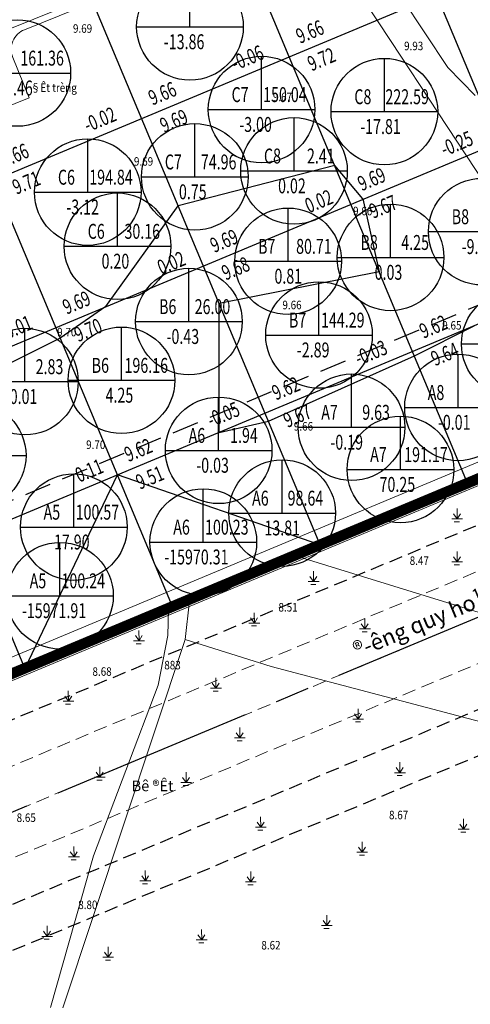
# Model space of a CAD drawing. Units: metres. Extents: x -70 to 784, y -61 to 533.
# Drawn here: x 571 to 613, y 140 to 232 of the extents above; entities that cross this region are included whole.
import ezdxf
from ezdxf.enums import TextEntityAlignment as Align

# ---------------------------------------------------------------- set-up
doc = ezdxf.new("R2010")
doc.units = ezdxf.units.M
doc.header["$MEASUREMENT"] = 0
doc.linetypes.add('CENTER2', pattern=[28.575, 19.05, -3.175, 3.175, -3.175])
doc.linetypes.add('HIDDEN', pattern=[0.375, 0.25, -0.125])
for name, color, linetype, lineweight in [('Bohe', 3, 'Continuous', 20), ('CHIGIOI', 1, 'Continuous', 70), ('landscape1', 6, 'Continuous', 20), ('nen', 250, 'Continuous', 70), ('road', 20, 'Continuous', 30)]:
    doc.layers.add(name, color=color, linetype=linetype, lineweight=lineweight)
for name, color, linetype in [('GT - Tim duong', 2, 'Continuous'), ('HS_GRID', 7, 'Continuous'), ('HS_INFOR_OBJ', 7, 'Continuous'), ('HS_NODE_OBJ', 7, 'Continuous'), ('setback line', 5, 'HIDDEN'), ('TEX', 3, 'Continuous')]:
    doc.layers.add(name, color=color, linetype=linetype)
doc.styles.add('DC', font='romans.shx', dxfattribs={"width": 0.85, "height": 0.8})
doc.styles.get("Standard").update_dxf_attribs({"font": 'Vnsimple.shx', "width": 0.85, "height": 2})
doc.styles.add('VnAvantH', font='VHAVANB.ttf')
doc.styles.add('VNT2', font='VNARIAL.ttf', dxfattribs={"height": 1.5})

# ---------------------------------------------------------------- blocks, each defined once
blk = doc.blocks.new('chidan')
at = {"layer": 'TEX', "style": 'VnAvantH'}
blk.add_text('®\xadêng quy ho¹ch ( mÆt c¾t réng 24m )', height=1500, rotation=22.58269, dxfattribs=at).set_placement((315056, 266685), align=Align.BOTTOM_LEFT)
blk = doc.blocks.new('ranh gio dat')
at = {"layer": 'CHIGIOI', "linetype": 'CENTER2', "ltscale": 0.2, "const_width": 1000}
blk.add_lwpolyline([(-149039, 255096), (-149021, 255065), (26, -44), (14269, -4809), (180242, 64623), (224671, 83205), (328958, 126840), (344439, 133315), (349707, 146363), (320418, 213845), (277709, 305655), (234438, 410168), (204366, 398009), (172408, 385077), (105258, 357905), (105254, 357915)], dxfattribs=at)
blk = doc.blocks.new('nen')
at = {"layer": 'nen', "lineweight": 5}
for p, q in [((285834, 377519), (301417, 353897)), ((296082, 356355), (283263, 375881)), ((304903, 342947), (296082, 356355)), ((301417, 353897), (303986, 351295)), ((344172, 332025), (14002, 193895)), ((328694, 325550), (180025, 263352)), ((259056, 297977), (326112, 326029)), ((287025, 308306), (310953, 318409)), ((311050, 318179), (287122, 308076)), ((302344, 314775), (302441, 314544)), ((300041, 313802), (300138, 313572)), ((297738, 312830), (297835, 312599)), ((295435, 311857), (295532, 311627)), ((293132, 310885), (293229, 310655)), ((290829, 309912), (290926, 309682)), ((288525, 308940), (288623, 308710)), ((277088, 304098), (287025, 308306)), ((287122, 308076), (277185, 303868)), ((286223, 307967), (286320, 307737)), ((287122, 308076), (311496, 300555)), ((283921, 306992), (284018, 306762)), ((281618, 306017), (281716, 305787)), ((279316, 305042), (279414, 304812)), ((241201, 289068), (277088, 304098)), ((277014, 304068), (277111, 303837)), ((277185, 303868), (241298, 288837)), ((274708, 303102), (274805, 302871)), ((277185, 303868), (276775, 300240)), ((272402, 302136), (272499, 301905)), ((275152, 300596), (275223, 303046)), ((270096, 301170), (270193, 300940)), ((275152, 300596), (274238, 295963)), ((276775, 300240), (265298, 265686)), ((267791, 300204), (267887, 299974)), ((276775, 300240), (284841, 297707)), ((265485, 299238), (265581, 299008)), ((263179, 298273), (263275, 298042)), ((284841, 297707), (311415, 290666)), ((274238, 295963), (268177, 279938)), ((268177, 279938), (264144, 265699))]:
    blk.add_line(p, q, dxfattribs=at)
for points in [[(302281, 311549), (302272, 312520)], [(301776, 311549), (302787, 311549)], [(302281, 311549), (301934, 312025)], [(302281, 311549), (302589, 312025)], [(302014, 311271), (302490, 311271)], [(302281, 307527), (301934, 308002)], [(302281, 307527), (302271, 308498)], [(302281, 307527), (302589, 308002)], [(301775, 307527), (302787, 307527)], [(302013, 307249), (302489, 307249)], [(288825, 305668), (288477, 306144)], [(288825, 305668), (288815, 306640)], [(288825, 305668), (289132, 306144)], [(288319, 305668), (289331, 305668)], [(288557, 305391), (289033, 305391)], [(283267, 301781), (282920, 302256)], [(283267, 301781), (283257, 302752)], [(283267, 301781), (283574, 302256)], [(293641, 301225), (293631, 302197)], [(282761, 301781), (283773, 301781)], [(282999, 301503), (283475, 301503)], [(293136, 301225), (294147, 301225)], [(293641, 301225), (293294, 301701)], [(293641, 301225), (293949, 301701)], [(272452, 300119), (272105, 300595)], [(272452, 300119), (272442, 301090)], [(272452, 300119), (272759, 300595)], [(293374, 300948), (293850, 300948)], [(271946, 300119), (272958, 300119)], [(272184, 299842), (272660, 299842)], [(279668, 295661), (279658, 296632)], [(279162, 295661), (280174, 295661)], [(279668, 295661), (279321, 296137)], [(279668, 295661), (279976, 296137)], [(265828, 294445), (265481, 294921)], [(265828, 294445), (265818, 295417)], [(265828, 294445), (266135, 294921)], [(279400, 295383), (279876, 295383)], [(265322, 294445), (266334, 294445)], [(265560, 294168), (266036, 294168)], [(293006, 292771), (292659, 293247)], [(293006, 292771), (292996, 293743)], [(293006, 292771), (293314, 293247)], [(281907, 291001), (281897, 291972)], [(292500, 292771), (293512, 292771)], [(292738, 292494), (293215, 292494)], [(281907, 291001), (281560, 291476)], [(281907, 291001), (282214, 291476)], [(281401, 291001), (282413, 291001)], [(281639, 290723), (282115, 290723)], [(268772, 287301), (268762, 288272)], [(296924, 287738), (296914, 288709)], [(268772, 287301), (268425, 287776)], [(268772, 287301), (269079, 287776)], [(276870, 286806), (276860, 287777)], [(296418, 287738), (297430, 287738)], [(296924, 287738), (296577, 288214)], [(296656, 287461), (297132, 287461)], [(296924, 287738), (297231, 288214)], [(268266, 287301), (269278, 287301)], [(268504, 287023), (268980, 287023)], [(276364, 286806), (277376, 286806)], [(276870, 286806), (276523, 287282)], [(276602, 286529), (277078, 286529)], [(276870, 286806), (277177, 287282)], [(283865, 282612), (283518, 283087)], [(283865, 282612), (283855, 283583)], [(283865, 282612), (284173, 283087)], [(302893, 282425), (302546, 282901)], [(302893, 282425), (302883, 283396)], [(302893, 282425), (303201, 282901)], [(283360, 282612), (284371, 282612)], [(283598, 282334), (284074, 282334)], [(302387, 282425), (303399, 282425)], [(302625, 282148), (303102, 282148)], [(293379, 280281), (293369, 281253)], [(266354, 279840), (266006, 280316)], [(266354, 279840), (266344, 280812)], [(266354, 279840), (266661, 280316)], [(292874, 280281), (293885, 280281)], [(293379, 280281), (293032, 280757)], [(293112, 280004), (293588, 280004)], [(293379, 280281), (293687, 280757)], [(265848, 279840), (266860, 279840)], [(266086, 279563), (266562, 279563)], [(273046, 277578), (273036, 278550)], [(282933, 277485), (282923, 278456)], [(272540, 277578), (273552, 277578)], [(273046, 277578), (272699, 278054)], [(272778, 277301), (273254, 277301)], [(273046, 277578), (273353, 278054)], [(282427, 277485), (283439, 277485)], [(282933, 277485), (282586, 277961)], [(282665, 277208), (283141, 277208)], [(282933, 277485), (283240, 277961)], [(290062, 273390), (289715, 273866)], [(290062, 273390), (290052, 274361)], [(290062, 273390), (290369, 273866)], [(263830, 272380), (263483, 272856)], [(263830, 272380), (263820, 273352)], [(263830, 272380), (264138, 272856)], [(278327, 272054), (278317, 273025)], [(289556, 273390), (290568, 273390)], [(289794, 273113), (290270, 273113)], [(263324, 272380), (264336, 272380)], [(263562, 272103), (264038, 272103)], [(277822, 272054), (278833, 272054)], [(278327, 272054), (277980, 272530)], [(278060, 271777), (278536, 271777)], [(278327, 272054), (278635, 272530)], [(269564, 270421), (269217, 270897)], [(269564, 270421), (269554, 271393)], [(269564, 270421), (269871, 270897)], [(269058, 270421), (270070, 270421)], [(269296, 270144), (269772, 270144)]]:
    blk.add_lwpolyline(points, dxfattribs=at)
at = {"layer": 'nen', "lineweight": 5, "style": 'DC', "width": 0.85}
for s, p in [('9.69', (266254, 357167)), ('9.93', (297306, 355529)), ('§Êt trèng', (262276, 351614)), ('9.67', (285005, 350751)), ('9.69', (271972, 344695)), ('9.66', (292521, 340043)), ('9.66', (285896, 331224)), ('9.65', (300888, 329313)), ('9.70', (264774, 328680)), ('9.66', (286972, 319839)), ('9.70', (267490, 318114)), ('8.47', (297834, 307233)), ('8.51', (285526, 302858)), ('8.68', (268083, 296828)), ('883', (274820, 297430)), ('8.65', (260972, 283112)), ('8.67', (295895, 283368)), ('8.80', (266747, 274938)), ('8.62', (283922, 271147))]:
    blk.add_text(s, height=800, dxfattribs=at).set_placement(p)
at = {"layer": 'nen', "lineweight": 5, "style": 'VNT2'}
blk.add_text('Bê ®Êt', height=1000, dxfattribs=at).set_placement((271758, 286000))

msp = doc.modelspace()

# ---------------------------------------------------------------- linework, layer by layer
at = {"layer": 'Bohe'}
for points in [[(501.363, 199.285), (512.227, 172.397), (513.191, 172.786), (514.202, 170.283), (512.533, 169.609), (514.406, 164.973), (515.111, 165.257), (515.223, 164.979), (518.12, 157.811, 0.417806), (528.625, 153.428), (528.625, 153.428), (638.194, 199.268), (653.675, 205.743), (658.925, 218.783), (644.129, 252.885, 0.406315)], [(503.356, 199.449), (514.22, 172.56), (515.184, 172.95), (516.196, 170.447), (514.527, 169.772), (516.4, 165.136), (517.104, 165.421), (517.217, 165.143), (520.113, 157.975, 0.417806), (530.618, 153.592), (530.618, 153.592), (640.187, 199.432), (655.668, 205.907), (660.918, 218.947), (646.122, 253.049, 0.406315)], [(595.55, 241.653), (569.218, 231.014, 0.414227), (568.113, 228.411), (569.649, 224.609), (559.45, 220.488), (555.741, 218.99), (554.205, 222.792, 0.414206), (551.601, 223.897), (533.058, 216.405, 0.41422), (531.953, 213.801)], [(597.543, 241.816), (571.211, 231.178, 0.414227), (570.106, 228.574), (571.642, 224.773), (561.443, 220.652), (557.734, 219.154), (556.198, 222.955, 0.414206), (553.595, 224.061), (535.051, 216.568, 0.41422), (533.946, 213.965)]]:
    msp.add_lwpolyline(points, format="xyb", dxfattribs=at)
at = {"layer": 'GT - Tim duong', "linetype": 'CENTER2'}
msp.add_line((697.354, 211.008), (275.732, 34.609), dxfattribs=at)
at = {"layer": 'HS_GRID', "color": 9, "extrusion": (0.374607, -0.927184, 0), "elevation": -31.46}
msp.add_lwpolyline([(539.509, 0), (638.709, 0)], dxfattribs=at)
at = {"layer": 'HS_GRID', "color": 9, "extrusion": (0.385946, -0.922521, 0)}
for points, elevation in [([(539.316, 0), (691.872, 0)], 19.092), ([(538.948, 0), (692.266, 0)], 49.092)]:
    msp.add_lwpolyline(points, dxfattribs=dict(at, elevation=elevation))
at = {"layer": 'HS_GRID', "color": 9}
for points in [[(626.609, 194.422), (605.216, 245.558)], [(510.518, 176.625), (651.606, 235.651)], [(598.934, 182.843), (577.398, 234.319)], [(585.096, 177.054), (565.844, 223.072)]]:
    msp.add_lwpolyline(points, dxfattribs=at)
at = {"layer": 'HS_GRID', "color": 9, "extrusion": (0.922521, 0.385946, 0)}
for points, elevation in [([(-62.479, 0), (-6.864, 0)], 638.097), ([(-62.48, 0), (-6.312, 0)], 593.097)]:
    msp.add_lwpolyline(points, dxfattribs=dict(at, elevation=elevation))
at = {"layer": 'HS_GRID', "color": 4}
for points in [[(600.307, 218.427), (585.629, 214.644)], [(602.952, 215.296), (604.481, 208.449)], [(604.481, 208.449), (589.466, 205.475)], [(578.833, 205.205), (574.57, 202.215)], [(589.462, 193.392), (589.466, 205.475)], [(607.78, 200.563), (613.367, 203.393)]]:
    msp.add_lwpolyline(points, dxfattribs=at)
at = {"layer": 'HS_GRID', "color": 4, "extrusion": (0.763851, 0.645392, 0), "elevation": 599.516}
msp.add_lwpolyline([(-224.687, 0), (-220.588, 0)], dxfattribs=at)
at = {"layer": 'HS_GRID', "color": 4, "extrusion": (0.811527, -0.584314, 0), "elevation": 349.835}
msp.add_lwpolyline([(504.75, 0), (516.381, 0)], dxfattribs=at)
at = {"layer": 'HS_GRID', "color": 4, "extrusion": (0.447195, -0.894437, 0), "elevation": 76.076}
msp.add_lwpolyline([(604.346, 0), (589.311, 0)], dxfattribs=at)
at = {"layer": 'HS_GRID', "color": 4, "extrusion": (0.408879, -0.912589, 0), "elevation": 65.477}
msp.add_lwpolyline([(621.655, 0), (636.659, 0)], dxfattribs=at)
at = {"layer": 'HS_GRID', "color": 4, "extrusion": (0.218525, -0.975831, 0), "elevation": -59.906}
msp.add_lwpolyline([(617.477, 0), (622.216, 0)], dxfattribs=at)
at = {"layer": 'HS_GRID', "color": 4, "extrusion": (0.902478, -0.430735, 0), "elevation": 441.793}
msp.add_lwpolyline([(400.64, 0), (420.727, 0)], dxfattribs=at)
at = {"layer": 'HS_GRID', "color": 4, "extrusion": (-0.326932, -0.945048, 0), "elevation": -368.591}
msp.add_lwpolyline([(506.227, 0), (486.14, 0)], dxfattribs=at)
at = {"layer": 'HS_INFOR_OBJ', "color": 2, "extrusion": (1, 0, 0)}
for points, elevation in [([(231.446, 0), (236.446, 0)], 586.73), ([(223.684, 0), (228.684, 0)], 593.45), ([(223.487, 0), (228.487, 0)], 604.961), ([(215.934, 0), (220.934, 0)], 577.142), ([(203.788, 0), (208.788, 0)], 586.631), ([(202.525, 0), (207.525, 0)], 598.83), ([(198.155, 0), (203.155, 0)], 571.252), ([(195.732, 0), (200.732, 0)], 611.868), ([(193.869, 0), (198.869, 0)], 601.881), ([(191.701, 0), (196.701, 0)], 589.421), ([(183.096, 0), (188.096, 0)], 587.98), ([(178.058, 0), (183.058, 0)], 574.54)]:
    msp.add_lwpolyline(points, dxfattribs=dict(at, elevation=elevation))
at = {"layer": 'HS_INFOR_OBJ', "color": 2, "extrusion": (0, 1, 0)}
for points, elevation in [([(-581.73, 0), (-591.73, 0)], 231.446), ([(-565.542, 0), (-575.542, 0)], 227.108), ([(-588.45, 0), (-598.45, 0)], 223.684), ([(-599.961, 0), (-609.961, 0)], 223.487), ([(-572.142, 0), (-582.142, 0)], 215.934), ([(-609.097, 0), (-619.097, 0)], 212.224), ([(-581.631, 0), (-591.631, 0)], 203.788), ([(-593.83, 0), (-603.83, 0)], 202.525), ([(-566.252, 0), (-576.252, 0)], 198.155), ([(-606.868, 0), (-616.868, 0)], 195.732), ([(-596.881, 0), (-606.881, 0)], 193.869), ([(-584.421, 0), (-594.421, 0)], 191.701), ([(-582.98, 0), (-592.98, 0)], 183.096), ([(-569.54, 0), (-579.54, 0)], 178.058)]:
    msp.add_lwpolyline(points, dxfattribs=dict(at, elevation=elevation))
at = {"layer": 'HS_INFOR_OBJ', "color": 1, "extrusion": (1, 0, 0)}
for points, elevation in [([(217.923, 0), (222.923, 0)], 596.487), ([(217.365, 0), (222.365, 0)], 587.189), ([(210.853, 0), (215.853, 0)], 579.934), ([(209.444, 0), (214.444, 0)], 595.935), ([(209.808, 0), (214.808, 0)], 605.542), ([(198.275, 0), (203.275, 0)], 580.308), ([(189.905, 0), (194.905, 0)], 606.468), ([(185.816, 0), (190.816, 0)], 595.372), ([(184.501, 0), (189.501, 0)], 575.841)]:
    msp.add_lwpolyline(points, dxfattribs=dict(at, elevation=elevation))
at = {"layer": 'HS_INFOR_OBJ', "color": 1, "extrusion": (0, 1, 0)}
for points, elevation in [([(-582.189, 0), (-592.189, 0)], 217.365), ([(-591.487, 0), (-601.487, 0)], 217.923), ([(-574.934, 0), (-584.934, 0)], 210.853), ([(-600.542, 0), (-610.542, 0)], 209.808), ([(-590.935, 0), (-600.935, 0)], 209.444), ([(-612.2, 0), (-622.2, 0)], 201.684), ([(-575.308, 0), (-585.308, 0)], 198.275), ([(-561.355, 0), (-571.355, 0)], 191.217), ([(-601.468, 0), (-611.468, 0)], 189.905), ([(-590.372, 0), (-600.372, 0)], 185.816), ([(-570.841, 0), (-580.841, 0)], 184.501)]:
    msp.add_lwpolyline(points, dxfattribs=dict(at, elevation=elevation))
at = {"layer": 'HS_INFOR_OBJ', "color": 2}
for centre in [(586.73, 231.446), (570.542, 227.108), (593.45, 223.684), (604.961, 223.487), (577.142, 215.934), (614.097, 212.224), (586.631, 203.788), (598.83, 202.525), (571.252, 198.155), (611.868, 195.732), (601.881, 193.869), (589.421, 191.701), (587.98, 183.096), (574.54, 178.058)]:
    msp.add_circle(centre, 5, dxfattribs=at)
at = {"layer": 'HS_INFOR_OBJ', "color": 1}
for centre in [(596.487, 217.923), (587.189, 217.365), (579.934, 210.853), (595.935, 209.444), (605.542, 209.808), (617.2, 201.684), (580.308, 198.275), (566.355, 191.217), (606.468, 189.905), (595.372, 185.816), (575.841, 184.501)]:
    msp.add_circle(centre, 5, dxfattribs=at)
at = {"layer": 'landscape1', "color": 13, "linetype": 'HIDDEN', "ltscale": 5}
for p, q in [((648.099, 194.736), (537.052, 148.276)), ((649.597, 191.027), (538.551, 144.567)), ((651.096, 187.318), (540.049, 140.858))]:
    msp.add_line(p, q, dxfattribs=at)
at = {"layer": 'road', "linetype": 'HIDDEN', "ltscale": 5}
for p, q in [((656.748, 202.691), (530.154, 149.726)), ((662.924, 187.931), (329.827, 48.569)), ((662.925, 183.595), (332.758, 45.46))]:
    msp.add_line(p, q, dxfattribs=at)
at = {"layer": 'setback line', "ltscale": 10}
msp.add_lwpolyline([(529.76, 476.971), (529.806, 476.858), (573.212, 372.051), (615.955, 280.126), (642.67, 218.568), (642.105, 217.163), (632.411, 213.108), (483.742, 150.91), (323.569, 83.891), (319.349, 84.824), (174.254, 333.185)], dxfattribs=at)

# ---------------------------------------------------------------- block references
at = {"layer": 'landscape1', "xscale": 0.000999998301267624, "yscale": 0.001000000338535756, "zscale": 0.0009999999999999998}
msp.add_blockref('ranh gio dat', (309.235, 72.428), dxfattribs=at)
at = {"layer": 'nen', "lineweight": 9, "xscale": 0.000999998301267624, "yscale": 0.001000000338535756, "zscale": 0.0009999999999999998}
msp.add_blockref('nen', (309.503, -126.281), dxfattribs=at)
at = {"layer": 'TEX', "xscale": 0.000999998301267624, "yscale": 0.001000000338535756, "zscale": 0.0009999999999999998}
msp.add_blockref('chidan', (287.562, -94.93), dxfattribs=at)

# ---------------------------------------------------------------- texts
at = {"layer": 'HS_INFOR_OBJ', "color": 2, "char_height": 1.4, "attachment_point": 1}
for s, insert, width in [('\\FVnsimple.shx;\\W0.7000000000;\\T1.0000000000;\\o\\l-13.86', (584.28, 230.746), 6.3), ('\\FVnsimple.shx;\\W0.7000000000;\\T1.0000000000;\\o\\l161.36', (570.825, 229.208), 5.83333), ('\\FVnsimple.shx;\\W0.7000000000;\\T1.0000000000;\\o\\l-11.46', (568.185, 226.408), 6.11333), ('\\FVnsimple.shx;\\W0.7000000000;\\T1.0000000000;\\o\\lC7', (590.633, 225.784), 2.84667), ('\\FVnsimple.shx;\\W0.7000000000;\\T1.0000000000;\\o\\l150.04', (593.593, 225.784), 6.11333), ('\\FVnsimple.shx;\\W0.7000000000;\\T1.0000000000;\\o\\lC8', (602.144, 225.587), 2.84667), ('\\FVnsimple.shx;\\W0.7000000000;\\T1.0000000000;\\o\\l222.59', (605.057, 225.587), 6.20667), ('\\FVnsimple.shx;\\W0.7000000000;\\T1.0000000000;\\o\\l-3.00', (591.35, 222.984), 5.6), ('\\FVnsimple.shx;\\W0.7000000000;\\T1.0000000000;\\o\\l-17.81', (602.697, 222.787), 5.92667), ('\\FVnsimple.shx;\\W0.7000000000;\\T1.0000000000;\\o\\lC6', (574.348, 218.034), 2.8), ('\\FVnsimple.shx;\\W0.7000000000;\\T1.0000000000;\\o\\l194.84', (577.285, 218.034), 6.11333), ('\\FVnsimple.shx;\\W0.7000000000;\\T1.0000000000;\\o\\l-3.12', (575.135, 215.234), 5.41333), ('\\FVnsimple.shx;\\W0.7000000000;\\T1.0000000000;\\o\\lB8', (611.28, 214.324), 2.84667), ('\\FVnsimple.shx;\\W0.7000000000;\\T1.0000000000;\\o\\l-9.91', (612.207, 211.524), 5.18), ('\\FVnsimple.shx;\\W0.7000000000;\\T1.0000000000;\\o\\lB6', (583.838, 205.888), 2.8), ('\\FVnsimple.shx;\\W0.7000000000;\\T1.0000000000;\\o\\l26.00', (587.171, 205.888), 5.32), ('\\FVnsimple.shx;\\W0.7000000000;\\T1.0000000000;\\o\\lB7', (596.013, 204.625), 2.84667), ('\\FVnsimple.shx;\\W0.7000000000;\\T1.0000000000;\\o\\l144.29', (599.02, 204.625), 6.02), ('\\FVnsimple.shx;\\W0.7000000000;\\T1.0000000000;\\o\\l-0.43', (584.531, 203.088), 5.6), ('\\FVnsimple.shx;\\W0.7000000000;\\T1.0000000000;\\o\\l-2.89', (596.753, 201.825), 5.55333), ('\\FVnsimple.shx;\\W0.7000000000;\\T1.0000000000;\\o\\l2.83', (572.259, 200.255), 4.38667), ('\\FVnsimple.shx;\\W0.7000000000;\\T1.0000000000;\\o\\lA8', (609.028, 197.832), 2.89333), ('\\FVnsimple.shx;\\W0.7000000000;\\T1.0000000000;\\o\\l-0.01', (569.362, 197.455), 5.18), ('\\FVnsimple.shx;\\W0.7000000000;\\T1.0000000000;\\o\\lA7', (599.041, 195.969), 2.89333), ('\\FVnsimple.shx;\\W0.7000000000;\\T1.0000000000;\\o\\l9.63', (602.888, 195.969), 4.38667), ('\\FVnsimple.shx;\\W0.7000000000;\\T1.0000000000;\\o\\l-0.01', (609.978, 195.032), 5.18), ('\\FVnsimple.shx;\\W0.7000000000;\\T1.0000000000;\\o\\lA6', (586.604, 193.801), 2.84667), ('\\FVnsimple.shx;\\W0.7000000000;\\T1.0000000000;\\o\\l1.94', (590.498, 193.801), 4.24667), ('\\FVnsimple.shx;\\W0.7000000000;\\T1.0000000000;\\o\\l-0.19', (599.898, 193.169), 5.36667), ('\\FVnsimple.shx;\\W0.7000000000;\\T1.0000000000;\\o\\l-0.03', (587.321, 191.001), 5.6), ('\\FVnsimple.shx;\\W0.7000000000;\\T1.0000000000;\\o\\lA6', (585.163, 185.196), 2.84667), ('\\FVnsimple.shx;\\W0.7000000000;\\T1.0000000000;\\o\\l100.23', (588.146, 185.196), 6.06667), ('\\FVnsimple.shx;\\W0.7000000000;\\T1.0000000000;\\o\\l-15970.31', (584.316, 182.396), 8.72667), ('\\FVnsimple.shx;\\W0.7000000000;\\T1.0000000000;\\o\\l100.24', (574.683, 180.158), 6.11333), ('\\FVnsimple.shx;\\W0.7000000000;\\T1.0000000000;\\o\\lA5', (571.7, 180.158), 2.89333), ('\\FVnsimple.shx;\\W0.7000000000;\\T1.0000000000;\\o\\l-15971.91', (570.97, 177.358), 8.54)]:
    msp.add_mtext(s, dxfattribs=dict(at, insert=insert, width=width))
at = {"layer": 'HS_INFOR_OBJ', "color": 1, "char_height": 1.4, "attachment_point": 1}
for s, insert, width in [('\\FVnsimple.shx;\\W0.7000000000;\\T1.0000000000;\\o\\lC8', (593.67, 220.023), 2.84667), ('\\FVnsimple.shx;\\W0.7000000000;\\T1.0000000000;\\o\\l2.41', (597.704, 220.023), 3.96667), ('\\FVnsimple.shx;\\W0.7000000000;\\T1.0000000000;\\o\\lC7', (584.372, 219.465), 2.84667), ('\\FVnsimple.shx;\\W0.7000000000;\\T1.0000000000;\\o\\l74.96', (587.752, 219.465), 5.27333), ('\\FVnsimple.shx;\\W0.7000000000;\\T1.0000000000;\\o\\l0.02', (594.994, 217.223), 4.38667), ('\\FVnsimple.shx;\\W0.7000000000;\\T1.0000000000;\\o\\l0.75', (585.695, 216.665), 4.38667), ('\\FVnsimple.shx;\\W0.7000000000;\\T1.0000000000;\\o\\lC6', (577.14, 212.953), 2.8), ('\\FVnsimple.shx;\\W0.7000000000;\\T1.0000000000;\\o\\l30.16', (580.59, 212.953), 5.08667), ('\\FVnsimple.shx;\\W0.7000000000;\\T1.0000000000;\\o\\lB8', (602.726, 211.908), 2.84667), ('\\FVnsimple.shx;\\W0.7000000000;\\T1.0000000000;\\o\\l4.25', (606.549, 211.908), 4.38667), ('\\FVnsimple.shx;\\W0.7000000000;\\T1.0000000000;\\o\\lB7', (593.118, 211.544), 2.84667), ('\\FVnsimple.shx;\\W0.7000000000;\\T1.0000000000;\\o\\l80.71', (596.685, 211.544), 4.9), ('\\FVnsimple.shx;\\W0.7000000000;\\T1.0000000000;\\o\\l0.20', (578.44, 210.153), 4.38667), ('\\FVnsimple.shx;\\W0.7000000000;\\T1.0000000000;\\o\\l0.03', (604.049, 209.108), 4.38667), ('\\FVnsimple.shx;\\W0.7000000000;\\T1.0000000000;\\o\\l0.81', (594.652, 208.744), 3.96667), ('\\FVnsimple.shx;\\W0.7000000000;\\T1.0000000000;\\o\\lB6', (577.515, 200.375), 2.8), ('\\FVnsimple.shx;\\W0.7000000000;\\T1.0000000000;\\o\\l196.16', (580.592, 200.375), 5.83333), ('\\FVnsimple.shx;\\W0.7000000000;\\T1.0000000000;\\o\\l4.25', (578.815, 197.575), 4.38667), ('\\FVnsimple.shx;\\W0.7000000000;\\T1.0000000000;\\o\\lA7', (603.628, 192.005), 2.89333), ('\\FVnsimple.shx;\\W0.7000000000;\\T1.0000000000;\\o\\l191.17', (606.822, 192.005), 5.69333), ('\\FVnsimple.shx;\\W0.7000000000;\\T1.0000000000;\\o\\l70.25', (604.508, 189.205), 5.32), ('\\FVnsimple.shx;\\W0.7000000000;\\T1.0000000000;\\o\\lA6', (592.555, 187.916), 2.84667), ('\\FVnsimple.shx;\\W0.7000000000;\\T1.0000000000;\\o\\l98.64', (595.889, 187.916), 5.36667), ('\\FVnsimple.shx;\\W0.7000000000;\\T1.0000000000;\\o\\lA5', (573.001, 186.601), 2.89333), ('\\FVnsimple.shx;\\W0.7000000000;\\T1.0000000000;\\o\\l100.57', (576.008, 186.601), 6.06667), ('\\FVnsimple.shx;\\W0.7000000000;\\T1.0000000000;\\o\\l13.81', (593.715, 185.116), 4.71333), ('\\FVnsimple.shx;\\W0.7000000000;\\T1.0000000000;\\o\\l17.90', (573.975, 183.801), 5.13333)]:
    msp.add_mtext(s, dxfattribs=dict(at, insert=insert, width=width))
at = {"layer": 'HS_NODE_OBJ', "color": 1, "char_height": 1.4, "attachment_point": 1}
for s, insert, width, rotation in [('\\FVnsimple.shx;\\W0.7000000000;\\T1.0000000000;\\o\\l9.66', (596.508, 231.136), 4.34, 22.7025), ('\\FVnsimple.shx;\\W0.7000000000;\\T1.0000000000;\\o\\l-0.06', (590.437, 228.596), 5.55333, 22.7025), ('\\FVnsimple.shx;\\W0.7000000000;\\T1.0000000000;\\o\\l9.66', (582.67, 225.346), 4.34, 22.7025), ('\\FVnsimple.shx;\\W0.7000000000;\\T1.0000000000;\\o\\l-0.02', (576.599, 222.807), 5.6, 22.7025), ('\\FVnsimple.shx;\\W0.7000000000;\\T1.0000000000;\\o\\l-0.25', (610.064, 220.547), 5.6, 22.7025), ('\\FVnsimple.shx;\\W0.7000000000;\\T1.0000000000;\\o\\l9.66', (568.832, 219.557), 4.34, 22.7), ('\\FVnsimple.shx;\\W0.7000000000;\\T1.0000000000;\\o\\l9.69', (602.297, 217.298), 4.34, 22.7025), ('\\FVnsimple.shx;\\W0.7000000000;\\T1.0000000000;\\o\\l0.02', (597.346, 215.226), 4.38667, 22.7025), ('\\FVnsimple.shx;\\W0.7000000000;\\T1.0000000000;\\o\\l9.69', (588.459, 211.509), 4.34, 22.7025), ('\\FVnsimple.shx;\\W0.7000000000;\\T1.0000000000;\\o\\l0.02', (583.508, 209.437), 4.38667, 22.7025), ('\\FVnsimple.shx;\\W0.7000000000;\\T1.0000000000;\\o\\l9.69', (574.621, 205.719), 4.34, 22.7025), ('\\FVnsimple.shx;\\W0.7000000000;\\T1.0000000000;\\o\\l-0.01', (568.723, 203.252), 5.18, 22.7025), ('\\FVnsimple.shx;\\W0.7000000000;\\T1.0000000000;\\o\\l9.62', (608.086, 203.46), 4.38667, 22.7025), ('\\FVnsimple.shx;\\W0.7000000000;\\T1.0000000000;\\o\\l-0.03', (602.016, 200.92), 5.6, 22.7025), ('\\FVnsimple.shx;\\W0.7000000000;\\T1.0000000000;\\o\\l9.62', (594.248, 197.671), 4.38667, 22.7025), ('\\FVnsimple.shx;\\W0.7000000000;\\T1.0000000000;\\o\\l-0.05', (588.178, 195.131), 5.6, 22.7025), ('\\FVnsimple.shx;\\W0.7000000000;\\T1.0000000000;\\o\\l9.62', (580.41, 191.882), 4.38667, 22.7025), ('\\FVnsimple.shx;\\W0.7000000000;\\T1.0000000000;\\o\\l0.11', (575.804, 189.954), 3.78, 22.7025)]:
    msp.add_mtext(s, dxfattribs=dict(at, insert=insert, width=width, rotation=rotation))
at = {"layer": 'HS_NODE_OBJ', "color": 7, "char_height": 1.4, "attachment_point": 1}
for s, insert, width, rotation in [('\\FVnsimple.shx;\\W0.7000000000;\\T1.0000000000;\\o\\l9.72', (597.588, 228.552), 4.38667, 22.7025), ('\\FVnsimple.shx;\\W0.7000000000;\\T1.0000000000;\\o\\l9.69', (583.75, 222.763), 4.34, 22.7025), ('\\FVnsimple.shx;\\W0.7000000000;\\T1.0000000000;\\o\\l9.71', (569.913, 216.974), 3.96667, 22.7), ('\\FVnsimple.shx;\\W0.7000000000;\\T1.0000000000;\\o\\l9.67', (603.377, 214.715), 4.38667, 22.7025), ('\\FVnsimple.shx;\\W0.7000000000;\\T1.0000000000;\\o\\l9.68', (589.54, 208.925), 4.38667, 22.7025), ('\\FVnsimple.shx;\\W0.7000000000;\\T1.0000000000;\\o\\l9.70', (575.702, 203.136), 4.38667, 22.7025), ('\\FVnsimple.shx;\\W0.7000000000;\\T1.0000000000;\\o\\l9.64', (609.167, 200.877), 4.43333, 22.7025), ('\\FVnsimple.shx;\\W0.7000000000;\\T1.0000000000;\\o\\l9.67', (595.329, 195.088), 4.38667, 22.7025), ('\\FVnsimple.shx;\\W0.7000000000;\\T1.0000000000;\\o\\l9.51', (581.491, 189.298), 3.96667, 22.7025)]:
    msp.add_mtext(s, dxfattribs=dict(at, insert=insert, width=width, rotation=rotation))

doc.saveas('drawing.dxf')
